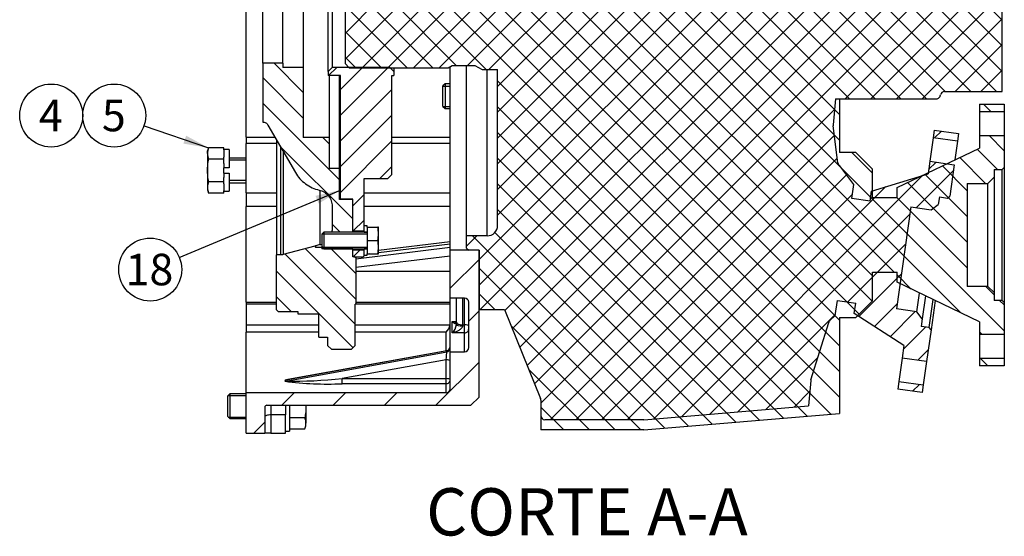
# Model space of a CAD drawing. Units: millimetres. Extents: x 0 to 525, y 0 to 287.
# Drawn here: x 308 to 389, y 171 to 213 of the extents above; entities that cross this region are included whole.
import ezdxf
from ezdxf.enums import TextEntityAlignment as Align

# ---------------------------------------------------------------- set-up
doc = ezdxf.new("R2010")
doc.units = ezdxf.units.MM
for name, color, linetype in [('13410018', 7, 'Continuous'), ('17210071_D_EMBRA', 7, 'Continuous'), ('17322027.1_CUERP', 7, 'Continuous'), ('DIAMETROM12_DIN1', 7, 'Continuous'), ('DIAMETROM12_DIN6', 7, 'Continuous'), ('DIAMETROM8_DIN67', 7, 'Continuous'), ('DIN-933_M12_X_25', 7, 'Continuous'), ('DIN-933_M12_X_30', 7, 'Continuous'), ('DIN-933_M12X1.25', 7, 'Continuous'), ('DIN-933_M8_X_20', 7, 'Continuous'), ('ESQUEMA_TM345_3D', 7, 'Continuous'), ('ESQUEMA_TM345A', 7, 'Continuous'), ('Predeterminado', 7, 'Continuous')]:
    doc.layers.add(name, color=color, linetype=linetype)
doc.styles.add('SEACAD_Arial', font='arial.ttf')

# ---------------------------------------------------------------- blocks, each defined once
blk = doc.blocks.new('SEANNOT_GROUP4')
at = {"layer": 'Predeterminado', "linetype": 'Continuous'}
blk.add_hatch(color=7, dxfattribs=at).paths.add_polyline_path([(321.741, 202.951), (323.821, 202.605), (321.965, 203.607)])
at = {"layer": 'Predeterminado', "color": 7, "linetype": 'Continuous'}
blk.add_lwpolyline([(318.491, 204.429), (323.821, 202.605)], dxfattribs=at)
blk.add_circle((316.031, 205.271), 2.6, dxfattribs=at)
at = {"layer": 'Predeterminado', "color": 7, "linetype": 'Continuous', "style": 'SEACAD_Arial'}
blk.add_text('5', height=2.6, dxfattribs=at).set_placement((315.013, 206.571), align=Align.TOP_LEFT)
blk = doc.blocks.new('SEANNOT_GROUP5')
at = {"layer": 'Predeterminado', "color": 7, "linetype": 'Continuous'}
blk.add_circle((310.831, 205.271), 2.6, dxfattribs=at)
at = {"layer": 'Predeterminado', "color": 7, "linetype": 'Continuous', "style": 'SEACAD_Arial'}
blk.add_text('4', height=2.6, dxfattribs=at).set_placement((309.813, 206.571), align=Align.TOP_LEFT)
blk = doc.blocks.new('SEANNOT_GROUP46')
at = {"layer": 'Predeterminado', "linetype": 'Continuous'}
blk.add_hatch(color=7, dxfattribs=at).paths.add_polyline_path([(332.909, 198), (334.695, 199.122), (332.642, 198.64)])
at = {"layer": 'Predeterminado', "color": 7, "linetype": 'Continuous'}
blk.add_lwpolyline([(321.402, 193.564), (334.695, 199.122)], dxfattribs=at)
blk.add_circle((319.003, 192.562), 2.6, dxfattribs=at)
at = {"layer": 'Predeterminado', "color": 7, "linetype": 'Continuous', "style": 'SEACAD_Arial'}
blk.add_text('18', height=2.6, dxfattribs=at).set_placement((316.969, 193.862), align=Align.TOP_LEFT)
blk = doc.blocks.new('SE11')
at = {"layer": '13410018', "linetype": 'Continuous'}
h = blk.add_hatch(dxfattribs=at)
h.set_pattern_fill('LINE', scale=0.94488, angle=45, style=0)
edge = h.paths.add_edge_path()
edge.add_line((346.136, 189.266), (346.136, 194.149))
edge.add_line((346.136, 194.149), (343.756, 194.149))
edge.add_line((343.756, 194.149), (343.756, 194.111))
edge.add_line((343.756, 194.111), (343.756, 193.672))
edge.add_line((343.756, 193.672), (343.756, 192.431))
edge.add_line((343.756, 192.431), (343.756, 192.411))
edge.add_line((343.756, 192.411), (343.756, 190.201))
edge.add_line((343.756, 190.201), (344.266, 190.201))
edge.add_line((344.266, 190.201), (344.776, 190.201))
edge.add_line((344.776, 190.201), (344.946, 190.201))
edge.add_arc((344.946, 189.861), 0.34, 0, 90, ccw=False)
edge.add_line((345.286, 189.861), (345.286, 188.264))
edge.add_line((345.286, 188.264), (345.286, 187.88))
edge.add_line((345.286, 187.88), (345.286, 187.655))
edge.add_line((345.286, 187.655), (345.286, 186.288))
edge.add_line((345.286, 186.288), (345.286, 186.121))
edge.add_arc((344.946, 186.121), 0.34, 270, 360, ccw=False)
edge.add_line((344.946, 185.781), (343.756, 185.781))
edge.add_line((343.756, 185.781), (343.756, 185.553))
edge.add_line((343.756, 185.553), (343.756, 185.025))
edge.add_line((343.756, 185.025), (343.756, 183.998))
edge.add_line((343.756, 183.998), (343.756, 183.47))
edge.add_line((343.756, 183.47), (343.756, 182.721))
edge.add_arc((343.416, 182.721), 0.34, 270, 360, ccw=False)
edge.add_line((343.416, 182.381), (326.926, 182.381))
edge.add_line((326.926, 182.381), (326.926, 182.296))
edge.add_line((326.926, 182.296), (326.926, 180.256))
edge.add_line((326.926, 180.256), (326.926, 179.066))
edge.add_line((326.926, 179.066), (328.456, 179.066))
edge.add_line((328.456, 179.066), (328.456, 180.256))
edge.add_line((328.456, 180.256), (328.456, 180.401))
edge.add_line((328.456, 180.401), (328.456, 181.191))
edge.add_arc((328.626, 181.191), 0.17, 90, 180, ccw=False)
edge.add_line((328.626, 181.361), (328.966, 181.361))
edge.add_line((328.966, 181.361), (330.156, 181.361))
edge.add_line((330.156, 181.361), (330.496, 181.361))
edge.add_line((330.496, 181.361), (331.854, 181.361))
edge.add_line((331.854, 181.361), (331.856, 181.361))
edge.add_line((331.856, 181.361), (345.456, 181.361))
edge.add_line((345.456, 181.361), (346.136, 182.041))
edge.add_line((346.136, 182.041), (346.136, 189.266))
at = {"layer": '17210071_D_EMBRA', "linetype": 'Continuous'}
h = blk.add_hatch(dxfattribs=at)
h.set_pattern_fill('LINE', scale=0.47244, angle=45, style=0)
h.paths.add_polyline_path([(339.115, 208.901), (338.801, 209.214), (338.775, 209.241), (335.399, 209.241), (334.015, 209.241), (333.675, 208.901), (333.675, 208.561), (334.695, 208.561), (334.695, 198.361), (335.715, 198.361), (335.715, 195.726), (336.65, 195.726), (336.65, 200.061), (338.605, 200.061), (338.945, 200.401), (338.945, 208.561), (339.115, 208.561)])
h = blk.add_hatch(dxfattribs=at)
h.set_pattern_fill('LINE', scale=0.47244, angle=45, style=0)
h.paths.add_polyline_path([(335.8, 193.609), (336.565, 193.609), (336.65, 193.694), (336.65, 194.196), (335.715, 194.196), (335.715, 193.694)])
at = {"layer": '17322027.1_CUERP', "linetype": 'Continuous'}
h = blk.add_hatch(dxfattribs=at)
h.set_pattern_fill('LINE', scale=0.47244, angle=135, style=0)
edge = h.paths.add_edge_path()
edge.add_line((335.715, 195.726), (335.715, 197.76))
edge.add_line((335.715, 197.76), (335.715, 198.352))
edge.add_line((335.715, 198.352), (334.61, 198.352))
edge.add_line((334.61, 198.352), (334.61, 198.883))
edge.add_line((334.61, 198.883), (334.61, 200.911))
edge.add_line((334.61, 200.911), (333.76, 200.911))
edge.add_line((333.76, 200.911), (333.76, 203.091))
edge.add_line((333.76, 203.091), (333.76, 203.461))
edge.add_line((333.76, 203.461), (331.635, 203.461))
edge.add_line((331.635, 203.461), (331.635, 209.241))
edge.add_line((331.635, 209.241), (329.935, 209.241))
edge.add_line((329.935, 209.241), (329.935, 209.581))
edge.add_line((329.935, 209.581), (328.286, 209.581))
edge.add_line((328.286, 209.581), (328.286, 204.735))
edge.add_arc((328.28, 204.226), 0.51, 30.04723, 89.38405, ccw=False)
edge.add_line((328.722, 204.481), (329.298, 203.484))
edge.add_line((329.298, 203.484), (329.425, 203.266))
edge.add_line((329.425, 203.266), (329.607, 202.951))
edge.add_line((329.607, 202.951), (329.765, 202.678))
edge.add_line((329.765, 202.678), (329.985, 202.297))
edge.add_line((329.985, 202.297), (330.986, 200.567))
edge.add_arc((333.634, 202.099), 3.06, 210.04861, 257.19452)
edge.add_line((332.956, 199.115), (333.007, 199.103))
edge.add_arc((332.655, 197.789), 1.36, 0.0004, 74.99209, ccw=False)
edge.add_line((334.015, 197.789), (334.015, 197.76))
edge.add_line((334.015, 197.76), (334.015, 195.923))
edge.add_arc((332.702, 195.919), 1.312, -12.27121, 0.15433, ccw=False)
edge.add_line((333.985, 195.64), (335.715, 195.641))
edge.add_line((335.715, 195.641), (335.715, 195.726))
h = blk.add_hatch(dxfattribs=at)
h.set_pattern_fill('LINE', scale=0.47244, angle=135, style=0)
edge = h.paths.add_edge_path()
edge.add_line((332.91, 188.009), (332.91, 187.388))
edge.add_line((332.91, 187.388), (332.91, 186.971))
edge.add_line((332.91, 186.971), (333.641, 186.971))
edge.add_line((333.641, 186.971), (333.641, 186.291))
edge.add_line((333.641, 186.291), (333.643, 186.288))
edge.add_line((333.643, 186.288), (333.981, 185.951))
edge.add_line((333.981, 185.951), (335.579, 185.951))
edge.add_line((335.579, 185.951), (335.916, 186.288))
edge.add_line((335.916, 186.288), (335.919, 186.291))
edge.add_line((335.919, 186.291), (335.919, 187.388))
edge.add_line((335.919, 187.388), (335.919, 188.009))
edge.add_line((335.919, 188.009), (335.919, 189.691))
edge.add_line((335.919, 189.691), (335.97, 189.691))
edge.add_line((335.97, 189.691), (335.97, 189.875))
edge.add_line((335.97, 189.875), (335.97, 192.431))
edge.add_line((335.97, 192.431), (335.97, 192.734))
edge.add_line((335.97, 192.734), (335.97, 193.458))
edge.add_line((335.97, 193.458), (335.97, 193.524))
edge.add_line((335.97, 193.524), (335.885, 193.609))
edge.add_line((335.885, 193.609), (335.8, 193.609))
edge.add_line((335.8, 193.609), (335.715, 193.609))
edge.add_line((335.715, 193.609), (335.715, 193.688))
edge.add_line((335.715, 193.688), (335.715, 193.694))
edge.add_line((335.715, 193.694), (335.715, 193.868))
edge.add_line((335.715, 193.868), (335.715, 194.196))
edge.add_line((335.715, 194.196), (335.715, 194.281))
edge.add_line((335.715, 194.281), (333.335, 194.281))
edge.add_line((333.335, 194.281), (333.22, 194.396))
edge.add_line((333.22, 194.396), (332.655, 194.396))
edge.add_line((332.655, 194.396), (332.593, 194.498))
edge.add_line((332.593, 194.498), (329.985, 193.799))
edge.add_arc((329.765, 194.621), 0.85, 270, 284.99984, ccw=False)
edge.add_line((329.765, 193.771), (329.425, 193.771))
edge.add_line((329.425, 193.771), (329.425, 189.875))
edge.add_line((329.425, 189.875), (329.425, 189.691))
edge.add_line((329.425, 189.691), (329.425, 189.232))
edge.add_line((329.425, 189.232), (329.595, 189.061))
edge.add_line((329.595, 189.061), (331.21, 189.061))
edge.add_line((331.21, 189.061), (331.21, 188.892))
edge.add_line((331.21, 188.892), (332.825, 188.892))
edge.add_arc((332.825, 188.807), 0.085, 0, 90, ccw=False)
edge.add_line((332.91, 188.807), (332.91, 188.009))
at = {"layer": 'DIAMETROM8_DIN67', "linetype": 'Continuous'}
h = blk.add_hatch(dxfattribs=at)
h.set_pattern_fill('LINE', scale=0.47244, angle=45, style=0)
h.paths.add_polyline_path([(336.905, 196.168), (336.65, 196.168), (336.65, 195.658), (336.905, 195.658), (336.905, 196.066)])
h = blk.add_hatch(dxfattribs=at)
h.set_pattern_fill('LINE', scale=0.47244, angle=45, style=0)
h.paths.add_polyline_path([(336.65, 193.754), (336.905, 193.754), (336.905, 193.856), (336.905, 194.264), (336.65, 194.264)])
at = {"layer": 'ESQUEMA_TM345_3D', "linetype": 'Continuous'}
h = blk.add_hatch(dxfattribs=at)
h.set_pattern_fill('LINE', scale=0.47244, angle=135, style=0)
edge = h.paths.add_edge_path()
edge.add_line((375.886, 222.628), (373.203, 222.628))
edge.add_line((373.203, 222.628), (373.203, 223.988))
edge.add_line((373.203, 223.988), (368.885, 223.988))
edge.add_line((368.885, 223.988), (368.885, 222.628))
edge.add_line((368.885, 222.628), (367.556, 222.628))
edge.add_arc((367.556, 222.798), 0.17, 180, 270, ccw=False)
edge.add_line((367.386, 222.798), (367.386, 224.447))
edge.add_arc((366.876, 224.447), 0.51, 0, 85.18645)
edge.add_line((366.918, 224.956), (359.736, 225.561))
edge.add_spline(control_points=[(359.736, 225.561), (358.419, 225.907), (357.103, 226.255), (355.787, 226.603), (355.467, 226.687), (355.148, 226.772), (354.829, 226.856)], knot_values=[0, 0, 0, 0, 0.024025, 0.024025, 0.024025, 0.02985, 0.02985, 0.02985, 0.02985], degree=3, periodic=0)
edge.add_spline(control_points=[(354.829, 226.856), (354.762, 226.874), (354.701, 226.912), (354.634, 226.991), (354.616, 227.021), (354.589, 227.085), (354.581, 227.118), (354.578, 227.153)], knot_values=[0, 0, 0, 0, 0.5, 0.5, 0.75, 0.75, 1, 1, 1, 1], degree=3, periodic=0)
edge.add_line((354.578, 227.153), (351.294, 228.033))
edge.add_spline(control_points=[(351.294, 228.033), (351.255, 227.973), (351.197, 227.926), (351.097, 227.888), (351.063, 227.881), (350.991, 227.877), (350.956, 227.88), (350.922, 227.889)], knot_values=[0, 0, 0, 0, 0.5, 0.5, 0.75, 0.75, 1, 1, 1, 1], degree=3, periodic=0)
edge.add_spline(control_points=[(350.922, 227.889), (350.442, 228.016), (349.962, 228.143), (349.482, 228.27)], knot_values=[0.053626, 0.053626, 0.053626, 0.053626, 0.062387, 0.062387, 0.062387, 0.062387], degree=3, periodic=0)
edge.add_spline(control_points=[(349.482, 228.27), (349.452, 228.278), (349.423, 228.29), (349.37, 228.321), (349.346, 228.341), (349.303, 228.385), (349.284, 228.41), (349.255, 228.464), (349.244, 228.493), (349.237, 228.523)], knot_values=[0, 0, 0, 0, 0.25, 0.25, 0.5, 0.5, 0.75, 0.75, 1, 1, 1, 1], degree=3, periodic=0)
edge.add_line((349.237, 228.523), (347.896, 234.391))
edge.add_arc((347.565, 234.316), 0.34, 12.875, 90)
edge.add_line((347.565, 234.656), (346.136, 234.656))
edge.add_line((346.136, 234.656), (346.136, 229.768))
edge.add_line((346.136, 229.768), (345.286, 229.768))
edge.add_line((345.286, 229.768), (345.116, 229.598))
edge.add_line((345.116, 229.598), (345.116, 228.578))
edge.add_line((345.116, 228.578), (346.816, 228.578))
edge.add_arc((346.816, 227.728), 0.85, 0, 90, ccw=False)
edge.add_line((347.666, 227.728), (347.666, 214.851))
edge.add_line((347.666, 214.851), (346.385, 214.851))
edge.add_line((346.385, 214.851), (345.796, 214.511))
edge.add_line((345.796, 214.511), (343.926, 214.511))
edge.add_line((343.926, 214.511), (343.586, 214.707))
edge.add_line((343.586, 214.707), (335.426, 214.707))
edge.add_line((335.426, 214.707), (335.086, 214.367))
edge.add_line((335.086, 214.367), (335.086, 209.554))
edge.add_line((335.086, 209.554), (335.426, 209.214))
edge.add_line((335.426, 209.214), (343.586, 209.214))
edge.add_line((343.586, 209.214), (343.926, 209.411))
edge.add_line((343.926, 209.411), (345.796, 209.411))
edge.add_line((345.796, 209.411), (346.385, 209.071))
edge.add_line((346.385, 209.071), (347.666, 209.071))
edge.add_line((347.666, 209.071), (347.666, 196.193))
edge.add_arc((346.816, 196.193), 0.85, 270, 360, ccw=False)
edge.add_line((346.816, 195.343), (345.116, 195.343))
edge.add_line((345.116, 195.343), (345.116, 194.323))
edge.add_line((345.116, 194.323), (345.286, 194.153))
edge.add_line((345.286, 194.153), (346.136, 194.153))
edge.add_line((346.136, 194.153), (346.136, 189.266))
edge.add_line((346.136, 189.266), (348.239, 189.266))
edge.add_line((348.239, 189.266), (351.211, 181.91))
edge.add_arc((350.896, 181.782), 0.34, 0, 22, ccw=False)
edge.add_line((351.236, 181.782), (351.236, 179.321))
edge.add_line((351.236, 179.321), (359.736, 179.321))
edge.add_line((359.736, 179.321), (375.886, 180.681))
edge.add_line((375.886, 180.681), (375.886, 188.616))
edge.add_line((375.886, 188.616), (377.246, 188.616))
edge.add_line((377.246, 188.616), (378.606, 189.976))
edge.add_line((378.606, 189.976), (378.606, 192.356))
edge.add_line((378.606, 192.356), (380.646, 192.356))
edge.add_line((380.646, 192.356), (380.646, 191.506))
edge.add_line((380.646, 191.506), (387.446, 188.255))
edge.add_line((387.446, 188.255), (387.446, 187.214))
edge.add_line((387.446, 187.214), (389.486, 187.214))
edge.add_line((389.486, 187.214), (389.486, 189.849))
edge.add_line((389.486, 189.849), (389.316, 190.019))
edge.add_line((389.316, 190.019), (388.636, 190.019))
edge.add_line((388.636, 190.019), (388.636, 190.656))
edge.add_line((388.636, 190.656), (388.126, 191.166))
edge.add_line((388.126, 191.166), (386.426, 191.166))
edge.add_line((386.426, 191.166), (386.426, 199.666))
edge.add_line((386.426, 199.666), (388.126, 199.666))
edge.add_line((388.126, 199.666), (388.636, 200.176))
edge.add_line((388.636, 200.176), (388.636, 200.814))
edge.add_line((388.636, 200.814), (389.316, 200.814))
edge.add_line((389.316, 200.814), (389.486, 200.984))
edge.add_line((389.486, 200.984), (389.486, 203.619))
edge.add_line((389.486, 203.619), (387.446, 203.619))
edge.add_line((387.446, 203.619), (387.446, 202.577))
edge.add_line((387.446, 202.577), (380.646, 199.326))
edge.add_line((380.646, 199.326), (380.646, 198.476))
edge.add_line((380.646, 198.476), (378.606, 198.476))
edge.add_line((378.606, 198.476), (378.606, 200.856))
edge.add_line((378.606, 200.856), (377.246, 202.216))
edge.add_line((377.246, 202.216), (375.886, 202.216))
edge.add_line((375.886, 202.216), (375.886, 206.651))
edge.add_line((375.886, 206.651), (383.877, 206.651))
edge.add_spline(control_points=[(383.877, 206.651), (383.899, 206.651), (383.92, 206.653), (383.961, 206.662), (383.981, 206.668), (384.02, 206.685), (384.038, 206.695), (384.073, 206.719), (384.09, 206.732), (384.135, 206.777), (384.161, 206.811), (384.2, 206.886), (384.214, 206.926), (384.222, 206.968)], knot_values=[0, 0, 0, 0, 0.125, 0.125, 0.25, 0.25, 0.375, 0.375, 0.5, 0.5, 0.75, 0.75, 1, 1, 1, 1], degree=3, periodic=0)
edge.add_arc((384.556, 206.903), 0.34, 90, 168.95247, ccw=False)
edge.add_line((384.556, 207.243), (389.316, 207.243))
edge.add_line((389.316, 207.243), (389.316, 218.378))
edge.add_line((389.316, 218.378), (375.886, 218.378))
edge.add_line((375.886, 218.378), (375.886, 222.628))
h = blk.add_hatch(dxfattribs=at)
h.set_pattern_fill('LINE', scale=0.47244, angle=135, style=0)
h.paths.add_polyline_path([(387.446, 205.574), (389.486, 205.574), (389.486, 206.211), (387.446, 206.211)])
h = blk.add_hatch(dxfattribs=at)
h.set_pattern_fill('LINE', scale=0.47244, angle=135, style=0)
h.paths.add_polyline_path([(387.446, 184.621), (389.486, 184.621), (389.486, 185.259), (387.446, 185.259)])
at = {"layer": 'ESQUEMA_TM345A', "linetype": 'Continuous'}
h = blk.add_hatch(dxfattribs=at)
h.set_pattern_fill('LINE', scale=0.47244, angle=45, style=0)
edge = h.paths.add_edge_path()
edge.add_line((375.886, 222.628), (373.203, 222.628))
edge.add_line((373.203, 222.628), (373.203, 223.988))
edge.add_line((373.203, 223.988), (368.885, 223.988))
edge.add_line((368.885, 223.988), (368.885, 222.628))
edge.add_line((368.885, 222.628), (367.556, 222.628))
edge.add_arc((367.556, 222.798), 0.17, 180, 270, ccw=False)
edge.add_line((367.386, 222.798), (367.386, 224.447))
edge.add_arc((366.876, 224.447), 0.51, 0, 85.18645)
edge.add_line((366.918, 224.956), (359.736, 225.561))
edge.add_spline(control_points=[(359.736, 225.561), (358.419, 225.907), (357.103, 226.255), (355.787, 226.603), (355.467, 226.687), (355.148, 226.772), (354.829, 226.856)], knot_values=[0, 0, 0, 0, 0.024025, 0.024025, 0.024025, 0.02985, 0.02985, 0.02985, 0.02985], degree=3, periodic=0)
edge.add_spline(control_points=[(354.829, 226.856), (354.762, 226.874), (354.701, 226.912), (354.634, 226.991), (354.616, 227.021), (354.589, 227.085), (354.581, 227.118), (354.578, 227.153)], knot_values=[0, 0, 0, 0, 0.5, 0.5, 0.75, 0.75, 1, 1, 1, 1], degree=3, periodic=0)
edge.add_line((354.578, 227.153), (351.294, 228.033))
edge.add_spline(control_points=[(351.294, 228.033), (351.255, 227.973), (351.197, 227.926), (351.097, 227.888), (351.063, 227.881), (350.991, 227.877), (350.956, 227.88), (350.922, 227.889)], knot_values=[0, 0, 0, 0, 0.5, 0.5, 0.75, 0.75, 1, 1, 1, 1], degree=3, periodic=0)
edge.add_spline(control_points=[(350.922, 227.889), (350.442, 228.016), (349.962, 228.143), (349.482, 228.27)], knot_values=[0.053626, 0.053626, 0.053626, 0.053626, 0.062387, 0.062387, 0.062387, 0.062387], degree=3, periodic=0)
edge.add_spline(control_points=[(349.482, 228.27), (349.452, 228.278), (349.423, 228.29), (349.37, 228.321), (349.346, 228.341), (349.303, 228.385), (349.284, 228.41), (349.255, 228.464), (349.244, 228.493), (349.237, 228.523)], knot_values=[0, 0, 0, 0, 0.25, 0.25, 0.5, 0.5, 0.75, 0.75, 1, 1, 1, 1], degree=3, periodic=0)
edge.add_line((349.237, 228.523), (347.896, 234.391))
edge.add_arc((347.565, 234.316), 0.34, 12.875, 90)
edge.add_line((347.565, 234.656), (346.136, 234.656))
edge.add_line((346.136, 234.656), (346.136, 229.768))
edge.add_line((346.136, 229.768), (345.286, 229.768))
edge.add_line((345.286, 229.768), (345.116, 229.598))
edge.add_line((345.116, 229.598), (345.116, 228.578))
edge.add_line((345.116, 228.578), (346.816, 228.578))
edge.add_arc((346.816, 227.728), 0.85, 0, 90, ccw=False)
edge.add_line((347.666, 227.728), (347.666, 214.851))
edge.add_line((347.666, 214.851), (346.385, 214.851))
edge.add_line((346.385, 214.851), (345.796, 214.511))
edge.add_line((345.796, 214.511), (343.926, 214.511))
edge.add_line((343.926, 214.511), (343.586, 214.707))
edge.add_line((343.586, 214.707), (335.426, 214.707))
edge.add_line((335.426, 214.707), (335.086, 214.367))
edge.add_line((335.086, 214.367), (335.086, 209.554))
edge.add_line((335.086, 209.554), (335.426, 209.214))
edge.add_line((335.426, 209.214), (343.586, 209.214))
edge.add_line((343.586, 209.214), (343.926, 209.411))
edge.add_line((343.926, 209.411), (345.796, 209.411))
edge.add_line((345.796, 209.411), (346.385, 209.071))
edge.add_line((346.385, 209.071), (347.666, 209.071))
edge.add_line((347.666, 209.071), (347.666, 196.193))
edge.add_arc((346.816, 196.193), 0.85, 270, 360, ccw=False)
edge.add_line((346.816, 195.343), (345.116, 195.343))
edge.add_line((345.116, 195.343), (345.116, 194.323))
edge.add_line((345.116, 194.323), (345.286, 194.153))
edge.add_line((345.286, 194.153), (346.136, 194.153))
edge.add_line((346.136, 194.153), (346.136, 189.266))
edge.add_line((346.136, 189.266), (348.239, 189.266))
edge.add_line((348.239, 189.266), (351.211, 181.91))
edge.add_arc((350.896, 181.782), 0.34, 0, 22, ccw=False)
edge.add_line((351.236, 181.782), (351.236, 180.511))
edge.add_arc((351.576, 180.511), 0.34, 180, 270)
edge.add_line((351.576, 180.171), (359.736, 180.171))
edge.add_line((359.736, 180.171), (373.336, 181.316))
edge.add_line((373.336, 181.316), (373.518, 183.399))
edge.add_arc((373.857, 183.369), 0.34, 162.72969, 175, ccw=False)
edge.add_line((373.532, 183.47), (375.002, 188.2))
edge.add_spline(control_points=[(375.002, 188.2), (375.011, 188.227), (375.023, 188.254), (375.054, 188.303), (375.072, 188.325), (375.093, 188.345)], knot_values=[0, 0, 0, 0, 0.5, 0.5, 1, 1, 1, 1], degree=3, periodic=0)
edge.add_line((375.093, 188.345), (375.54, 188.769))
edge.add_line((375.54, 188.769), (375.712, 189.994))
edge.add_line((375.712, 189.994), (377.227, 189.781))
edge.add_line((377.227, 189.781), (377.109, 188.939))
edge.add_line((377.109, 188.939), (381.199, 186.283))
edge.add_line((381.199, 186.283), (381.054, 185.254))
edge.add_line((381.054, 185.254), (383.074, 184.97))
edge.add_line((383.074, 184.97), (383.441, 187.577))
edge.add_line((383.441, 187.577), (383.296, 187.769))
edge.add_line((383.296, 187.769), (382.623, 187.864))
edge.add_line((382.623, 187.864), (382.711, 188.495))
edge.add_line((382.711, 188.495), (382.277, 189.071))
edge.add_line((382.277, 189.071), (380.594, 189.308))
edge.add_line((380.594, 189.308), (381.777, 197.725))
edge.add_line((381.777, 197.725), (383.46, 197.488))
edge.add_line((383.46, 197.488), (384.036, 197.922))
edge.add_line((384.036, 197.922), (384.125, 198.554))
edge.add_line((384.125, 198.554), (384.798, 198.459))
edge.add_line((384.798, 198.459), (384.991, 198.604))
edge.add_line((384.991, 198.604), (385.357, 201.215))
edge.add_line((385.357, 201.215), (383.337, 201.499))
edge.add_line((383.337, 201.499), (383.192, 200.466))
edge.add_line((383.192, 200.466), (378.528, 199.04))
edge.add_line((378.528, 199.04), (378.41, 198.198))
edge.add_line((378.41, 198.198), (376.895, 198.411))
edge.add_line((376.895, 198.411), (377.061, 199.59))
edge.add_line((377.061, 199.59), (375.903, 201.126))
edge.add_arc((376.092, 201.408), 0.34, 187.27031, 236.26836, ccw=False)
edge.add_line((375.755, 201.365), (375.365, 204.42))
edge.add_arc((375.702, 204.463), 0.34, 175, 187.27031, ccw=False)
edge.add_line((375.363, 204.493), (375.552, 206.651))
edge.add_line((375.552, 206.651), (383.877, 206.651))
edge.add_spline(control_points=[(383.877, 206.651), (383.899, 206.651), (383.92, 206.653), (383.961, 206.662), (383.981, 206.668), (384.02, 206.685), (384.038, 206.695), (384.073, 206.719), (384.09, 206.732), (384.135, 206.777), (384.161, 206.811), (384.2, 206.886), (384.214, 206.926), (384.222, 206.968)], knot_values=[0, 0, 0, 0, 0.125, 0.125, 0.25, 0.25, 0.375, 0.375, 0.5, 0.5, 0.75, 0.75, 1, 1, 1, 1], degree=3, periodic=0)
edge.add_arc((384.556, 206.903), 0.34, 90, 168.95247, ccw=False)
edge.add_line((384.556, 207.243), (389.316, 207.243))
edge.add_line((389.316, 207.243), (389.316, 218.378))
edge.add_line((389.316, 218.378), (376.226, 218.378))
edge.add_arc((376.226, 218.718), 0.34, 180, 270, ccw=False)
edge.add_line((375.886, 218.718), (375.886, 222.628))
h = blk.add_hatch(dxfattribs=at)
h.set_pattern_fill('LINE', scale=0.47244, angle=45, style=0)
h.paths.add_polyline_path([(383.609, 203.435), (385.63, 203.151), (385.718, 203.78), (383.698, 204.064)])
h = blk.add_hatch(dxfattribs=at)
h.set_pattern_fill('LINE', scale=0.47244, angle=45, style=0)
h.paths.add_polyline_path([(380.693, 182.684), (382.713, 182.401), (382.802, 183.034), (380.782, 183.318)])
at = {"layer": '13410018', "color": 7, "linetype": 'Continuous'}
for p, q in [((326.926, 203.484), (326.926, 214.775)), ((343.756, 194.149), (343.756, 209.312)), ((326.926, 203.484), (329.298, 203.484)), ((326.926, 203.484), (326.926, 202.951)), ((338.945, 203.484), (343.756, 203.484)), ((326.926, 198.883), (326.926, 202.951)), ((329.425, 202.951), (326.926, 202.951)), ((343.756, 202.951), (338.945, 202.951)), ((326.926, 198.883), (329.425, 198.883)), ((326.926, 198.883), (326.926, 197.76)), ((336.65, 198.883), (343.756, 198.883)), ((329.425, 197.76), (326.926, 197.76)), ((326.926, 189.875), (326.926, 197.76)), ((343.756, 197.76), (336.65, 197.76)), ((335.97, 193.458), (343.756, 194.397)), ((343.756, 194.837), (337.84, 194.124)), ((343.756, 194.657), (337.84, 193.944)), ((343.756, 193.672), (335.97, 192.734)), ((337.105, 193.856), (336.905, 193.831)), ((343.756, 190.201), (343.756, 194.149)), ((346.136, 194.149), (343.756, 194.149)), ((346.136, 182.041), (346.136, 194.149)), ((335.97, 192.431), (343.756, 192.431)), ((343.756, 185.781), (343.756, 190.201)), ((344.946, 190.201), (343.756, 190.201)), ((344.266, 188.205), (344.266, 190.201)), ((344.776, 190.201), (344.776, 188.01)), ((344.946, 188.01), (344.946, 190.201)), ((326.926, 189.875), (326.926, 189.691)), ((326.926, 189.875), (329.425, 189.875)), ((326.926, 189.691), (326.926, 188.009)), ((329.425, 189.691), (326.926, 189.691)), ((335.97, 189.875), (343.756, 189.875)), ((343.756, 189.691), (335.97, 189.691)), ((345.286, 186.121), (345.286, 189.861)), ((326.926, 188.009), (332.91, 188.009)), ((326.926, 188.009), (326.926, 187.388)), ((335.919, 188.009), (343.753, 188.009)), ((343.753, 188.009), (343.756, 188.061)), ((343.926, 187.335), (343.926, 188.264)), ((343.926, 188.264), (344.266, 188.264)), ((344.266, 188.016), (344.266, 188.205)), ((344.776, 188.01), (344.776, 187.915)), ((344.776, 188.01), (344.946, 188.01)), ((344.946, 187.335), (344.946, 188.01)), ((332.91, 187.388), (326.926, 187.388)), ((326.926, 182.381), (326.926, 187.388)), ((343.416, 187.388), (335.919, 187.388)), ((343.416, 185.851), (343.416, 187.388)), ((344.946, 187.335), (343.926, 187.335)), ((344.946, 185.781), (344.946, 187.335)), ((343.478, 185.845), (330.189, 183.439)), ((330.189, 183.351), (343.478, 185.757)), ((343.476, 185.862), (330.351, 183.485)), ((343.478, 185.757), (343.478, 185.845)), ((343.756, 185.781), (344.946, 185.781)), ((343.756, 182.721), (343.756, 185.781)), ((343.416, 185.113), (334.831, 183.558)), ((343.416, 183.558), (343.416, 185.113)), ((334.831, 183.558), (343.416, 183.558)), ((334.831, 183.139), (334.831, 183.558)), ((343.416, 183.139), (334.831, 183.139)), ((343.416, 183.139), (343.416, 183.558)), ((343.416, 182.381), (343.416, 183.139)), ((343.416, 182.381), (326.926, 182.381)), ((326.926, 179.066), (326.926, 182.381)), ((346.136, 182.041), (345.456, 181.361)), ((328.626, 181.361), (345.456, 181.361)), ((328.966, 181.361), (328.966, 180.565)), ((330.156, 181.361), (330.156, 180.565)), ((328.456, 181.191), (328.456, 179.066)), ((328.966, 180.565), (328.966, 179.066)), ((330.156, 180.565), (328.966, 180.565)), ((330.156, 179.066), (330.156, 180.565)), ((326.926, 179.066), (328.456, 179.066)), ((328.966, 179.066), (328.456, 179.066)), ((328.966, 179.066), (330.156, 179.066))]:
    blk.add_line(p, q, dxfattribs=at)
for centre, radius, start, end in [((344.946, 189.861), 0.34, 0, 90), ((342.755, 188.15), 1.009, 310.94459, 351.9478), ((343.201, 188.122), 1.07, 312.62412, 354.29951), ((343.416, 186.197), 0.34, 280.22961, 0), ((344.946, 186.121), 0.34, 270, 0), ((333.706, 159.446), 24.253, 97.24272, 98.48697), ((333.602, 208.927), 25.817, 262.26444, 272.72972), ((330.624, 225.657), 42.309, 269.41167, 275.70739), ((336.533, 144.073), 39.873, 98.91461, 99.15404), ((343.416, 182.721), 0.34, 270, 0), ((328.626, 181.191), 0.17, 90, 180)]:
    blk.add_arc(centre, radius, start, end, dxfattribs=at)
for centre, major_axis, ratio, start_param, end_param in [((344.776, 188.205), (0.51, 0), 0.382683, 3.141593, 4.712389), ((344.776, 188.016), (0.51, 0), 0.197136, 3.141593, 4.712389), ((344.946, 187.88), (-0.34, 0), 0.382683, 3.141593, 4.712389), ((344.946, 187.655), (-0.34, 0), 0.940627, 1.570796, 3.141593), ((343.416, 186.168), (-0.34, 0), 0.965926, 1.756144, 3.141593), ((343.416, 186.08), (-0.34, 0), 0.965926, 1.756144, 3.141593), ((343.416, 185.245), (-0.061, -0.529), 0.029141, 1.322088, 2.892884), ((343.416, 185.333), (-0.061, -0.529), 0.029141, 2.892884, 3.150332), ((343.416, 185.025), (-0.34, 0), 0.258819, 3.141593, 4.712389), ((486.071, 211.961), (-155.941, -28.638), 0.047495, -0.014536, -0.002908), ((330.127, 183.761), (0.338, -0.04), 0.963941, 4.824945, 5.010383), ((330.127, 183.673), (-0.337, -0.041), 0.96695, 1.452929, 1.638367), ((486.133, 211.638), (-155.941, -28.307), 0.046984, -0.014343, -0.002715), ((343.416, 183.47), (-0.34, 0), 0.258819, 3.141593, 4.712389), ((343.416, 183.47), (-0.34, 0), 0.974367, 1.570796, 3.141593), ((328.966, 180.401), (0.51, 0), 0.321439, 1.570796, 3.141593)]:
    blk.add_ellipse(centre, major_axis=major_axis, ratio=ratio, start_param=start_param, end_param=end_param, dxfattribs=at)
for points, knots in [([(344.266, 188.16), (344.266, 188.127), (344.258, 188.108), (344.237, 188.083), (344.225, 188.077), (344.184, 188.07), (344.154, 188.079), (344.059, 188.127), (343.992, 188.186), (343.926, 188.264)], [0, 0, 0, 0, 0.125, 0.125, 0.25, 0.25, 0.5, 0.5, 1, 1, 1, 1]), ([(343.926, 188.264), (344.01, 188.244), (344.093, 188.23), (344.206, 188.219), (344.236, 188.217), (344.266, 188.216)], [0, 0, 0, 0, 0.25, 0.25, 0.3403749, 0.3403749, 0.3403749, 0.3403749]), ([(344.776, 187.915), (344.776, 187.867), (344.759, 187.82), (344.711, 187.736), (344.679, 187.7), (344.578, 187.601), (344.5, 187.55), (344.342, 187.464), (344.259, 187.429), (344.093, 187.373), (344.01, 187.351), (343.926, 187.335)], [0, 0, 0, 0, 0.125, 0.125, 0.25, 0.25, 0.5, 0.5, 0.75, 0.75, 1, 1, 1, 1])]:
    blk.add_open_spline(points, degree=3, knots=knots, dxfattribs=at)
at = {"layer": '17210071_D_EMBRA', "color": 7, "linetype": 'Continuous'}
for p, q in [((333.675, 208.901), (333.675, 215.021)), ((334.015, 214.681), (334.015, 209.241)), ((334.015, 209.241), (333.675, 208.901)), ((333.675, 208.901), (333.675, 208.561)), ((338.775, 209.241), (334.015, 209.241)), ((339.115, 208.901), (338.775, 209.241)), ((339.115, 209.214), (339.115, 208.901)), ((339.115, 208.901), (339.115, 208.561)), ((334.695, 208.561), (333.675, 208.561)), ((334.695, 198.361), (334.695, 208.561)), ((338.945, 208.561), (339.115, 208.561)), ((338.945, 200.401), (338.945, 208.561)), ((336.65, 200.061), (338.605, 200.061)), ((336.65, 195.726), (336.65, 200.061)), ((338.605, 200.061), (338.945, 200.401)), ((335.715, 198.361), (334.695, 198.361)), ((335.715, 195.726), (335.715, 198.361)), ((336.65, 195.726), (335.715, 195.726)), ((335.715, 193.694), (335.715, 194.196)), ((335.715, 194.196), (336.65, 194.196)), ((335.715, 193.694), (335.8, 193.609)), ((335.8, 193.609), (336.565, 193.609)), ((336.565, 193.609), (336.65, 193.694)), ((336.65, 193.694), (336.65, 194.196))]:
    blk.add_line(p, q, dxfattribs=at)
at = {"layer": '17322027.1_CUERP', "color": 7, "linetype": 'Continuous'}
for p, q in [((331.635, 214.681), (331.635, 209.241)), ((328.286, 209.581), (328.286, 214.341)), ((329.935, 209.581), (329.935, 214.341)), ((329.935, 209.581), (328.286, 209.581)), ((328.286, 209.581), (328.286, 204.735)), ((329.935, 209.581), (329.935, 209.241)), ((331.635, 209.241), (329.935, 209.241)), ((331.635, 209.241), (331.635, 203.461)), ((333.76, 208.561), (333.76, 203.461)), ((334.61, 200.911), (334.61, 208.561)), ((328.722, 204.481), (330.986, 200.567)), ((329.425, 203.266), (329.425, 193.771)), ((333.76, 203.461), (331.635, 203.461)), ((333.76, 203.461), (333.76, 200.911)), ((329.765, 202.678), (329.765, 193.771)), ((329.985, 202.297), (329.985, 193.799)), ((334.61, 200.911), (333.76, 200.911)), ((334.61, 198.352), (334.61, 200.911)), ((333.007, 199.102), (333.007, 194.615)), ((335.715, 198.352), (334.61, 198.352)), ((335.715, 195.641), (335.715, 198.352)), ((334.015, 197.789), (334.015, 195.923)), ((332.593, 194.498), (329.985, 193.799)), ((332.593, 194.498), (332.655, 194.396)), ((332.655, 194.519), (332.655, 194.396)), ((332.655, 194.396), (333.22, 194.396)), ((333.165, 194.961), (333.165, 194.281)), ((335.715, 194.281), (333.165, 194.281)), ((335.715, 193.609), (335.715, 194.281)), ((329.425, 189.232), (329.425, 193.771)), ((329.765, 193.771), (329.425, 193.771)), ((335.885, 193.609), (335.715, 193.609)), ((335.97, 193.524), (335.885, 193.609)), ((335.97, 193.609), (335.97, 193.524)), ((335.97, 193.524), (335.97, 189.691)), ((335.919, 186.291), (335.919, 189.691)), ((335.97, 189.691), (335.919, 189.691)), ((329.595, 189.061), (329.425, 189.232)), ((331.21, 189.061), (329.595, 189.061)), ((331.21, 188.892), (331.21, 189.061)), ((332.825, 188.892), (331.21, 188.892)), ((332.91, 186.971), (332.91, 188.807)), ((332.91, 186.971), (333.641, 186.971)), ((333.641, 186.971), (333.641, 186.291)), ((333.641, 186.291), (333.981, 185.951)), ((335.579, 185.951), (335.919, 186.291)), ((335.579, 185.951), (333.981, 185.951))]:
    blk.add_line(p, q, dxfattribs=at)
for centre, radius, start, end in [((329.491, 204.052), 10.045, 287.98506, 288.35601), ((399.781, -49.457), 253.041, 105.30087, 105.38352), ((332.637, 195.95), 1.386, 285.49327, 292.4051)]:
    blk.add_arc(centre, radius, start, end, dxfattribs=at)
for points, knots in [([(328.286, 204.735), (328.373, 204.735), (328.462, 204.71), (328.614, 204.621), (328.678, 204.557), (328.722, 204.481)], [0, 0, 0, 0, 0.5, 0.5, 1, 1, 1, 1]), ([(330.986, 200.567), (331.194, 200.206), (331.481, 199.885), (331.991, 199.51), (332.171, 199.404), (332.55, 199.23), (332.752, 199.162), (332.956, 199.115)], [0, 0, 0, 0, 0.5, 0.5, 0.75, 0.75, 1, 1, 1, 1]), ([(332.956, 199.115), (333.106, 199.081), (333.247, 199.023), (333.507, 198.86), (333.621, 198.758), (333.813, 198.518), (333.888, 198.382), (333.988, 198.095), (334.015, 197.941), (334.015, 197.789)], [0, 0, 0, 0, 0.25, 0.25, 0.5, 0.5, 0.75, 0.75, 1, 1, 1, 1]), ([(334.015, 195.923), (334.015, 195.856), (334.01, 195.789), (333.996, 195.695), (333.991, 195.668), (333.985, 195.64)], [0, 0, 0, 0, 0.5, 0.5, 0.7071646, 0.7071646, 0.7071646, 0.7071646]), ([(329.985, 193.799), (329.949, 193.79), (329.912, 193.783), (329.838, 193.773), (329.802, 193.771), (329.765, 193.771)], [0, 0, 0, 0, 0.5, 0.5, 1, 1, 1, 1]), ([(332.91, 188.807), (332.91, 188.81), (332.91, 188.814), (332.909, 188.818), (332.908, 188.823), (332.907, 188.829), (332.905, 188.835), (332.902, 188.844), (332.897, 188.852), (332.891, 188.86), (332.885, 188.867), (332.878, 188.874), (332.87, 188.879), (332.861, 188.884), (332.852, 188.887), (332.843, 188.89), (332.837, 188.891), (332.831, 188.892), (332.825, 188.892)], [0, 0, 0, 0, 0.082891, 0.082891, 0.082891, 0.216247, 0.216247, 0.216247, 0.431185, 0.431185, 0.431185, 0.646123, 0.646123, 0.646123, 0.861061, 0.861061, 0.861061, 1, 1, 1, 1])]:
    blk.add_open_spline(points, degree=3, knots=knots, dxfattribs=at)
at = {"layer": 'DIAMETROM12_DIN1', "color": 7, "linetype": 'Continuous'}
for p, q in [((325.515, 202.458), (325.09, 202.458)), ((325.09, 202.431), (325.09, 201.848)), ((325.515, 202.458), (325.515, 200.953)), ((325.09, 201.324), (325.09, 200.953)), ((325.515, 200.953), (325.09, 200.953)), ((325.09, 200.528), (325.09, 200.158)), ((325.09, 200.528), (325.515, 200.528)), ((325.515, 200.528), (325.515, 199.024)), ((325.09, 199.633), (325.09, 199.05)), ((325.09, 199.024), (325.515, 199.024))]:
    blk.add_line(p, q, dxfattribs=at)
at = {"layer": 'DIAMETROM12_DIN6', "color": 7, "linetype": 'Continuous'}
for p in [(330.496, 181.361), (330.156, 179.236)]:
    blk.add_line(p, (330.496, 179.236), dxfattribs=at)
at = {"layer": 'DIAMETROM8_DIN67', "color": 7, "linetype": 'Continuous'}
for p, q in [((336.905, 196.168), (336.65, 196.168)), ((336.65, 195.658), (336.65, 196.168)), ((336.905, 196.066), (336.905, 196.168)), ((336.65, 195.658), (336.905, 195.658)), ((336.65, 195.641), (336.65, 195.658)), ((336.65, 194.264), (336.65, 194.281)), ((336.905, 194.264), (336.65, 194.264)), ((336.65, 193.754), (336.65, 194.264)), ((336.65, 193.754), (336.905, 193.754)), ((336.905, 193.754), (336.905, 193.856))]:
    blk.add_line(p, q, dxfattribs=at)
at = {"layer": 'DIN-933_M12_X_25', "color": 7, "linetype": 'Continuous'}
for p, q in [((323.821, 202.605), (323.73, 202.356)), ((323.73, 202.139), (323.73, 202.356)), ((325.09, 202.605), (323.821, 202.605)), ((325.09, 202.431), (325.09, 202.605)), ((323.73, 202.139), (323.73, 200.741)), ((325.09, 201.673), (323.821, 201.673)), ((325.09, 201.673), (325.09, 201.848)), ((325.09, 201.324), (325.09, 201.673)), ((326.926, 201.761), (325.515, 201.761)), ((326.926, 201.578), (325.515, 201.578)), ((323.73, 200.741), (323.73, 199.342)), ((325.09, 200.528), (325.09, 200.953)), ((325.09, 199.808), (325.09, 200.158)), ((326.926, 199.903), (325.515, 199.903)), ((323.73, 199.342), (323.73, 199.126)), ((323.73, 199.126), (323.821, 198.876)), ((325.09, 199.808), (323.821, 199.808)), ((325.09, 199.633), (325.09, 199.808)), ((325.515, 199.721), (326.926, 199.721)), ((325.09, 198.876), (323.821, 198.876)), ((325.09, 198.876), (325.09, 199.05))]:
    blk.add_line(p, q, dxfattribs=at)
for centre, start, end in [((325.079, 202.118), 158.82119, 179.10475), ((325.079, 202.16), 180.89525, 201.17881), ((325.079, 199.321), 158.82119, 179.10475), ((325.079, 199.363), 180.89525, 201.17881)]:
    blk.add_arc(centre, 1.349, start, end, dxfattribs=at)
for points in [[(323.73, 200.741), (323.73, 200.896), (323.739, 201.052), (323.77, 201.363), (323.793, 201.518), (323.821, 201.673)], [(323.821, 199.808), (323.793, 199.963), (323.77, 200.119), (323.739, 200.43), (323.73, 200.585), (323.73, 200.741)]]:
    blk.add_open_spline(points, degree=3, knots=[0, 0, 0, 0, 0.5, 0.5, 1, 1, 1, 1], dxfattribs=at)
at = {"layer": 'DIN-933_M12_X_30', "color": 7, "linetype": 'Continuous'}
for p, q in [((343.331, 207.881), (343.161, 207.711)), ((343.161, 206.011), (343.161, 207.711)), ((343.161, 207.698), (343.756, 207.698)), ((343.331, 207.881), (343.331, 205.841)), ((343.756, 207.881), (343.331, 207.881)), ((343.161, 206.023), (343.756, 206.023)), ((343.161, 206.011), (343.331, 205.841)), ((343.331, 205.841), (343.756, 205.841))]:
    blk.add_line(p, q, dxfattribs=at)
at = {"layer": 'DIN-933_M12X1.25', "color": 7, "linetype": 'Continuous'}
for p, q in [((325.566, 182.296), (325.396, 182.126)), ((325.396, 180.426), (325.396, 182.126)), ((325.435, 182.165), (326.926, 182.165)), ((325.566, 182.296), (325.566, 180.256)), ((326.926, 182.296), (325.566, 182.296)), ((331.856, 181.361), (331.856, 181.276)), ((331.856, 181.276), (331.856, 179.877)), ((325.396, 180.426), (325.566, 180.256)), ((325.435, 180.386), (326.926, 180.386)), ((325.566, 180.256), (326.926, 180.256)), ((330.496, 180.343), (331.765, 180.343)), ((331.765, 179.411), (331.856, 179.661)), ((331.856, 179.661), (331.856, 179.877)), ((330.496, 179.411), (331.765, 179.411))]:
    blk.add_line(p, q, dxfattribs=at)
for centre, start, end in [((330.507, 179.856), 0.89525, 21.17881), ((330.507, 179.898), 338.82119, 359.10475)]:
    blk.add_arc(centre, 1.349, start, end, dxfattribs=at)
blk.add_open_spline([(331.856, 181.276), (331.856, 181.12), (331.847, 180.965), (331.816, 180.654), (331.793, 180.497), (331.765, 180.343)], degree=3, knots=[0, 0, 0, 0, 0.5, 0.5, 1, 1, 1, 1], dxfattribs=at)
blk.add_open_spline([(331.855, 181.361), (331.855, 181.332), (331.856, 181.304), (331.856, 181.276)], degree=3, dxfattribs=at)
at = {"layer": 'DIN-933_M8_X_20', "color": 7, "linetype": 'Continuous'}
for p, q in [((336.905, 196.066), (337.777, 196.066)), ((336.905, 196.066), (336.905, 194.961)), ((337.84, 196.066), (337.777, 196.066)), ((337.84, 195.513), (337.84, 196.066)), ((333.335, 195.641), (333.165, 195.471)), ((333.165, 195.471), (333.165, 194.451)), ((333.204, 195.51), (336.905, 195.51)), ((333.335, 195.641), (333.335, 194.281)), ((336.905, 195.641), (333.335, 195.641)), ((337.84, 194.408), (337.84, 195.513)), ((333.165, 194.451), (333.335, 194.281)), ((333.204, 194.411), (336.905, 194.411)), ((333.335, 194.281), (336.905, 194.281)), ((336.905, 194.961), (337.777, 194.961)), ((336.905, 194.961), (336.905, 193.856)), ((337.84, 193.856), (337.84, 194.408)), ((336.905, 193.856), (337.777, 193.856)), ((337.777, 193.856), (337.84, 193.856))]:
    blk.add_line(p, q, dxfattribs=at)
for centre, start, end in [((335.185, 195.494), 0.41497, 12.43536), ((335.185, 195.532), 347.5643, 359.58536), ((335.185, 194.389), 0.41453, 12.4358), ((335.185, 194.427), 347.5642, 359.58547)]:
    blk.add_arc(centre, 2.655, start, end, dxfattribs=at)
at = {"layer": 'ESQUEMA_TM345_3D', "color": 7, "linetype": 'Continuous'}
for p, q in [((389.316, 207.243), (389.316, 218.378)), ((335.086, 214.367), (335.086, 209.554)), ((335.086, 209.554), (335.426, 209.214)), ((335.426, 209.214), (343.586, 209.214)), ((343.586, 209.214), (343.926, 209.411)), ((343.926, 209.411), (345.796, 209.411)), ((345.116, 195.343), (345.116, 209.411)), ((345.796, 209.411), (346.385, 209.071)), ((346.385, 209.071), (347.666, 209.071)), ((346.816, 195.343), (346.816, 209.071)), ((347.666, 196.193), (347.666, 209.071)), ((384.556, 207.243), (389.316, 207.243)), ((375.886, 206.651), (383.877, 206.651)), ((375.886, 206.651), (375.886, 202.216)), ((387.446, 206.211), (389.486, 206.211)), ((387.446, 206.211), (387.446, 205.574)), ((389.486, 206.211), (389.486, 205.574)), ((387.446, 205.574), (387.446, 203.619)), ((389.486, 205.574), (387.446, 205.574)), ((389.486, 205.574), (389.486, 203.619)), ((387.446, 203.619), (387.446, 202.577)), ((387.446, 203.619), (389.486, 203.619)), ((389.486, 203.619), (389.486, 200.984)), ((380.646, 199.326), (387.446, 202.577)), ((377.246, 202.216), (375.886, 202.216)), ((378.606, 200.856), (377.246, 202.216)), ((378.606, 198.476), (378.606, 200.856)), ((388.636, 200.814), (389.316, 200.814)), ((388.636, 200.814), (388.636, 200.176)), ((389.316, 200.814), (389.486, 200.984)), ((389.316, 190.019), (389.316, 200.814)), ((389.486, 200.984), (389.486, 189.849)), ((388.126, 199.666), (388.636, 200.176)), ((388.636, 200.176), (388.636, 190.656)), ((380.646, 198.476), (380.646, 199.326)), ((386.426, 199.666), (388.126, 199.666)), ((386.426, 199.666), (386.426, 191.166)), ((388.126, 191.166), (388.126, 199.666)), ((380.646, 198.476), (378.606, 198.476)), ((345.116, 194.323), (345.116, 195.343)), ((346.816, 195.343), (345.116, 195.343)), ((345.116, 194.323), (345.286, 194.153)), ((346.136, 194.153), (345.286, 194.153)), ((346.136, 194.153), (346.136, 189.266)), ((378.606, 192.356), (380.646, 192.356)), ((378.606, 189.976), (378.606, 192.356)), ((380.646, 191.506), (380.646, 192.356)), ((387.446, 188.255), (380.646, 191.506)), ((388.126, 191.166), (386.426, 191.166)), ((388.636, 190.656), (388.126, 191.166)), ((388.636, 190.656), (388.636, 190.019)), ((377.246, 188.616), (378.606, 189.976)), ((389.316, 190.019), (388.636, 190.019)), ((389.486, 189.849), (389.316, 190.019)), ((389.486, 189.849), (389.486, 187.214)), ((346.136, 189.266), (348.239, 189.266)), ((348.239, 189.266), (351.211, 181.91)), ((375.886, 188.616), (377.246, 188.616)), ((375.886, 188.616), (375.886, 180.681)), ((387.446, 188.255), (387.446, 187.214)), ((387.446, 187.214), (387.446, 185.259)), ((389.486, 187.214), (387.446, 187.214)), ((389.486, 187.214), (389.486, 185.259)), ((387.446, 185.259), (387.446, 184.621)), ((387.446, 185.259), (389.486, 185.259)), ((389.486, 184.621), (387.446, 184.621)), ((389.486, 185.259), (389.486, 184.621)), ((351.236, 181.782), (351.236, 179.321)), ((359.736, 179.321), (375.886, 180.681)), ((359.736, 179.321), (351.236, 179.321))]:
    blk.add_line(p, q, dxfattribs=at)
for centre, radius, start, end in [((384.556, 206.903), 0.34, 90, 168.95247), ((346.816, 196.193), 0.85, 270, 0), ((350.896, 181.782), 0.34, 0, 22)]:
    blk.add_arc(centre, radius, start, end, dxfattribs=at)
blk.add_open_spline([(383.877, 206.651), (383.963, 206.651), (384.045, 206.688), (384.166, 206.806), (384.206, 206.885), (384.222, 206.968)], degree=3, knots=[0, 0, 0, 0, 0.5, 0.5, 1, 1, 1, 1], dxfattribs=at)
at = {"layer": 'ESQUEMA_TM345A', "color": 7, "linetype": 'Continuous'}
for p, q in [((389.316, 207.243), (389.316, 218.378)), ((335.086, 214.367), (335.086, 209.554)), ((335.086, 209.554), (335.426, 209.214)), ((335.426, 209.214), (343.586, 209.214)), ((343.586, 209.214), (343.926, 209.411)), ((343.926, 209.411), (345.796, 209.411)), ((345.116, 195.343), (345.116, 209.411)), ((345.796, 209.411), (346.385, 209.071)), ((346.385, 209.071), (347.666, 209.071)), ((346.816, 195.343), (346.816, 209.071)), ((347.666, 196.193), (347.666, 209.071)), ((384.556, 207.243), (389.316, 207.243)), ((375.552, 206.651), (375.363, 204.493)), ((375.552, 206.651), (383.877, 206.651)), ((375.755, 201.365), (375.365, 204.42)), ((383.698, 204.064), (383.609, 203.435)), ((383.698, 204.064), (385.718, 203.78)), ((383.609, 203.435), (383.337, 201.499)), ((385.63, 203.151), (383.609, 203.435)), ((385.63, 203.151), (385.412, 201.605)), ((385.718, 203.78), (385.63, 203.151)), ((377.061, 199.59), (375.903, 201.126)), ((383.337, 201.499), (383.192, 200.466)), ((383.337, 201.499), (385.357, 201.215)), ((385.357, 201.215), (384.991, 198.604)), ((378.528, 199.04), (383.192, 200.466)), ((376.895, 198.411), (377.061, 199.59)), ((378.41, 198.198), (376.895, 198.411)), ((378.41, 198.198), (378.528, 199.04)), ((384.125, 198.554), (384.036, 197.922)), ((384.125, 198.554), (384.798, 198.459)), ((384.798, 198.459), (384.991, 198.604)), ((381.777, 197.725), (380.594, 189.308)), ((381.777, 197.725), (383.46, 197.488)), ((383.46, 197.488), (384.036, 197.922)), ((345.116, 194.323), (345.116, 195.343)), ((346.816, 195.343), (345.116, 195.343)), ((345.116, 194.323), (345.286, 194.153)), ((346.136, 194.153), (345.286, 194.153)), ((346.136, 194.153), (346.136, 189.266)), ((382.277, 189.071), (382.495, 190.622)), ((382.978, 190.391), (382.711, 188.495)), ((375.54, 188.769), (375.712, 189.994)), ((375.712, 189.994), (377.227, 189.781)), ((377.109, 188.939), (377.227, 189.781)), ((383.296, 187.769), (383.621, 190.083)), ((383.782, 190.007), (383.441, 187.577)), ((346.136, 189.266), (348.239, 189.266)), ((348.239, 189.266), (351.211, 181.91)), ((375.093, 188.345), (375.54, 188.769)), ((381.199, 186.283), (377.109, 188.939)), ((382.277, 189.071), (380.594, 189.308)), ((382.711, 188.495), (382.277, 189.071)), ((373.532, 183.47), (375.002, 188.2)), ((382.711, 188.495), (382.623, 187.864)), ((383.296, 187.769), (382.623, 187.864)), ((383.441, 187.577), (383.296, 187.769)), ((383.441, 187.577), (383.074, 184.97)), ((381.199, 186.283), (381.054, 185.254)), ((381.054, 185.254), (380.782, 183.318)), ((383.074, 184.97), (381.054, 185.254)), ((383.074, 184.97), (382.802, 183.034)), ((373.518, 183.399), (373.336, 181.316)), ((380.782, 183.318), (380.693, 182.684)), ((380.782, 183.318), (382.802, 183.034)), ((382.802, 183.034), (382.713, 182.401)), ((382.713, 182.401), (380.693, 182.684)), ((351.236, 181.782), (351.236, 180.511)), ((359.736, 180.171), (373.336, 181.316)), ((359.736, 180.171), (351.576, 180.171))]:
    blk.add_line(p, q, dxfattribs=at)
for centre, radius, start, end in [((384.556, 206.903), 0.34, 90, 168.95247), ((375.702, 204.463), 0.34, 175, 187.27031), ((376.092, 201.408), 0.34, 187.27031, 236.26836), ((346.816, 196.193), 0.85, 270, 0), ((373.857, 183.369), 0.34, 162.72969, 175), ((350.896, 181.782), 0.34, 0, 22), ((351.576, 180.511), 0.34, 180, 270)]:
    blk.add_arc(centre, radius, start, end, dxfattribs=at)
for points in [[(383.877, 206.651), (383.963, 206.651), (384.045, 206.688), (384.166, 206.806), (384.206, 206.885), (384.222, 206.968)], [(375.093, 188.345), (375.072, 188.325), (375.054, 188.303), (375.023, 188.254), (375.011, 188.227), (375.002, 188.2)]]:
    blk.add_open_spline(points, degree=3, knots=[0, 0, 0, 0, 0.5, 0.5, 1, 1, 1, 1], dxfattribs=at)

msp = doc.modelspace()

# ---------------------------------------------------------------- block references
at = {"layer": 'Predeterminado'}
for name in ['SE11', 'SEANNOT_GROUP5', 'SEANNOT_GROUP4', 'SEANNOT_GROUP46']:
    msp.add_blockref(name, (0, 0), dxfattribs=at)

# ---------------------------------------------------------------- texts
at = {"layer": 'Predeterminado', "color": 7, "linetype": 'Continuous', "style": 'SEACAD_Arial'}
msp.add_text('CORTE A-A', height=3.9, dxfattribs=at).set_placement((341.771, 174.5155), align=Align.TOP_LEFT)

doc.saveas('drawing.dxf')
